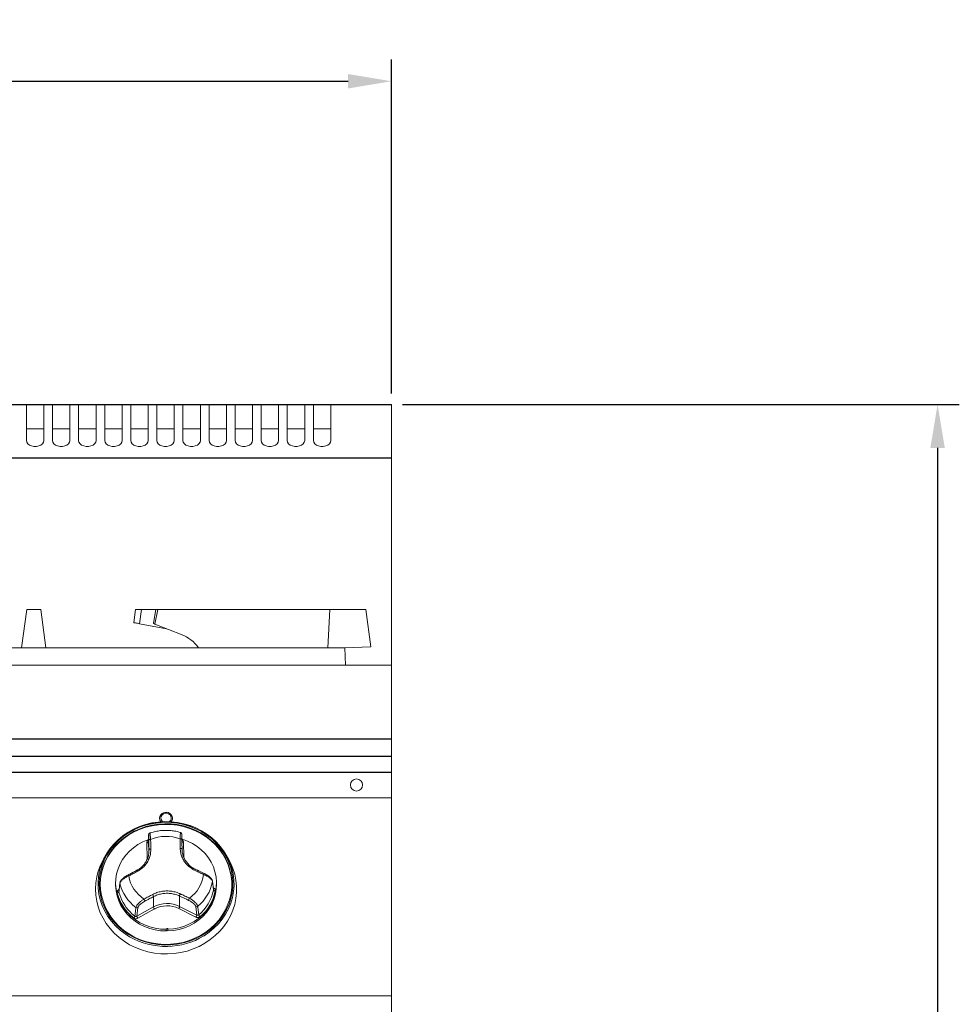
# Model space of a CAD drawing. Units: millimetres. Extents: x 4555 to 6150, y 1281 to 2081.
# Drawn here: x 4796 to 4850, y 1496 to 1553 of the extents above; entities that cross this region are included whole.
import ezdxf

# ---------------------------------------------------------------- set-up
doc = ezdxf.new("R2010")
doc.units = ezdxf.units.MM
doc.styles.get("Standard").update_dxf_attribs({"font": 'arial.ttf'})
doc.dimstyles.new('ISO-25', dxfattribs={"dimtxt": 2.5, "dimasz": 2.5, "dimexe": 1.25, "dimexo": 0.625, "dimtad": 1, "dimtxsty": 'Standard', "dimcen": 2.5, "dimadec": 0, "dimazin": 0, "dimtfac": 1, "dimtmove": 0, "dimatfit": 3, "dimfxl": 0, "dimarcsym": 0})

# ---------------------------------------------------------------- blocks, each defined once
blk = doc.blocks.new('A$C3E6B2DE0')
for p, q in [((0, 1000), (800, 1000)), ((0, 969.35), (800, 969.35)), ((0, 807.69), (800, 807.69)), ((0, 797.68), (800, 797.68)), ((0, 788.48), (800, 788.48))]:
    blk.add_line(p, q)
at = {"color": 7, "linetype": 'Continuous', "lineweight": 15}
for p, q in [((590, 1000), (590, 979.33)), ((600, 979.33), (600, 1000)), ((605, 1000), (605, 979.33)), ((615, 979.33), (615, 1000)), ((620, 1000), (620, 979.33)), ((630, 979.33), (630, 1000)), ((635, 1000), (635, 979.33)), ((645, 979.33), (645, 1000)), ((650, 1000), (650, 979.33)), ((660, 979.33), (660, 1000)), ((665, 1000), (665, 979.33)), ((675, 979.33), (675, 1000)), ((680, 1000), (680, 979.33)), ((690, 979.33), (690, 1000)), ((695, 1000), (695, 979.33)), ((705, 979.33), (705, 1000)), ((710, 1000), (710, 979.33)), ((720, 979.33), (720, 1000)), ((725, 1000), (725, 979.33)), ((735, 979.33), (735, 1000)), ((740, 1000), (740, 979.33)), ((750, 979.33), (750, 1000)), ((755, 1000), (755, 979.33)), ((765, 979.33), (765, 1000)), ((800, 1000), (800, 134.03)), ((600, 985.92), (590, 985.92)), ((615, 985.92), (605, 985.92)), ((630, 985.92), (620, 985.92)), ((645, 985.92), (635, 985.92)), ((660, 985.92), (650, 985.92)), ((675, 985.92), (665, 985.92)), ((690, 985.92), (680, 985.92)), ((705, 985.92), (695, 985.92)), ((720, 985.92), (710, 985.92)), ((735, 985.92), (725, 985.92)), ((750, 985.92), (740, 985.92)), ((765, 985.92), (755, 985.92)), ((590.2, 882), (587.2, 860)), ((590.2, 882), (598.2, 882)), ((598.2, 882), (601.2, 860)), ((651.68, 874.45), (652.71, 882)), ((652.71, 882), (656.18, 882)), ((656.18, 882), (655.06, 873.83)), ((656.18, 882), (664.46, 882)), ((664.46, 882), (662.96, 874.22)), ((665.48, 882), (663.86, 873.59)), ((664.46, 882), (665.48, 882)), ((764.49, 882), (665.48, 882)), ((764.49, 882), (763.25, 860)), ((785.15, 882), (764.49, 882)), ((785.15, 882), (788.08, 860.52)), ((655.06, 873.83), (670.53, 870.98)), ((663.86, 873.59), (679.47, 867.5)), ((425.15, 860), (587.2, 860)), ((587.2, 860), (601.2, 860)), ((601.2, 860), (763.25, 860)), ((763.25, 860), (773.15, 860)), ((773.15, 860), (788.08, 860.52)), ((773.5, 850), (773.15, 860)), ((800, 850), (0, 850)), ((800, 788.49), (0.27, 788.49)), ((800, 788.48), (0.27, 788.48)), ((800, 773.56), (0, 773.56)), ((660.26, 752.19), (660.25, 748.16)), ((635.63, 740.72), (634.31, 738.4)), ((706.24, 738.4), (704.92, 740.72)), ((653.55, 732.02), (653.28, 731.87)), ((692.36, 730.05), (692.37, 730.05)), ((697.59, 720.75), (697.02, 725.7)), ((641.27, 724.66), (641.27, 723.67)), ((699.27, 723.67), (699.27, 724.66)), ((663.09, 710.86), (663.09, 716.82)), ((678.09, 711.14), (678.09, 717.1)), ((653.5, 705.53), (663.09, 710.86)), ((654.05, 710.47), (653.5, 705.53)), ((663.61, 709.68), (654.02, 704.34)), ((687.44, 704.98), (677.61, 709.95)), ((678.09, 711.14), (687.92, 706.18)), ((687.92, 706.18), (687.35, 711.1)), ((670.38, 697.03), (670.38, 698.02)), ((671.38, 698.04), (671.38, 697.05)), ((800, 659.72), (0, 659.72))]:
    blk.add_line(p, q, dxfattribs=at)
at = {"color": 8, "linetype": 'Continuous', "lineweight": 15}
for p, q in [((660.25, 748.16), (660.38, 742.33)), ((680.24, 748.14), (680.44, 739.64)), ((659.46, 738.54), (659.25, 747.74)), ((643.14, 720.84), (643.31, 720.94)), ((643.2, 719.44), (643.18, 719.74)), ((697.45, 721.94), (697.55, 721.88)), ((697.47, 721.75), (697.55, 721.88))]:
    blk.add_line(p, q, dxfattribs=at)
at = {"color": 7, "linetype": 'Continuous', "lineweight": 15, "flags": 128}
for points in [[(590, 979.33), (590.2, 978.33), (590.79, 977.42), (591.73, 976.66), (592.92, 976.11), (594.29, 975.83), (595.71, 975.83), (597.08, 976.11), (598.27, 976.66), (599.21, 977.42), (599.8, 978.33), (600, 979.33)], [(605, 979.33), (605.2, 978.33), (605.79, 977.42), (606.73, 976.66), (607.92, 976.11), (609.29, 975.83), (610.71, 975.83), (612.08, 976.11), (613.27, 976.66), (614.21, 977.42), (614.8, 978.33), (615, 979.33)], [(620, 979.33), (620.2, 978.33), (620.79, 977.42), (621.73, 976.66), (622.92, 976.11), (624.29, 975.83), (625.71, 975.83), (627.08, 976.11), (628.27, 976.66), (629.21, 977.42), (629.8, 978.33), (630, 979.33)], [(635, 979.33), (635.2, 978.33), (635.79, 977.42), (636.73, 976.66), (637.92, 976.11), (639.29, 975.83), (640.71, 975.83), (642.08, 976.11), (643.27, 976.66), (644.21, 977.42), (644.8, 978.33), (645, 979.33)], [(650, 979.33), (650.2, 978.33), (650.79, 977.42), (651.73, 976.66), (652.92, 976.11), (654.29, 975.83), (655.71, 975.83), (657.08, 976.11), (658.27, 976.66), (659.21, 977.42), (659.8, 978.33), (660, 979.33)], [(665, 979.33), (665.2, 978.33), (665.79, 977.42), (666.73, 976.66), (667.92, 976.11), (669.29, 975.83), (670.71, 975.83), (672.08, 976.11), (673.27, 976.66), (674.21, 977.42), (674.8, 978.33), (675, 979.33)], [(680, 979.33), (680.2, 978.33), (680.79, 977.42), (681.73, 976.66), (682.92, 976.11), (684.29, 975.83), (685.71, 975.83), (687.08, 976.11), (688.27, 976.66), (689.21, 977.42), (689.8, 978.33), (690, 979.33)], [(695, 979.33), (695.2, 978.33), (695.79, 977.42), (696.73, 976.66), (697.92, 976.11), (699.29, 975.83), (700.71, 975.83), (702.08, 976.11), (703.27, 976.66), (704.21, 977.42), (704.8, 978.33), (705, 979.33)], [(710, 979.33), (710.2, 978.33), (710.79, 977.42), (711.73, 976.66), (712.92, 976.11), (714.29, 975.83), (715.71, 975.83), (717.08, 976.11), (718.27, 976.66), (719.21, 977.42), (719.8, 978.33), (720, 979.33)], [(725, 979.33), (725.2, 978.33), (725.79, 977.42), (726.73, 976.66), (727.92, 976.11), (729.29, 975.83), (730.71, 975.83), (732.08, 976.11), (733.27, 976.66), (734.21, 977.42), (734.8, 978.33), (735, 979.33)], [(740, 979.33), (740.2, 978.33), (740.79, 977.42), (741.73, 976.66), (742.92, 976.11), (744.29, 975.83), (745.71, 975.83), (747.08, 976.11), (748.27, 976.66), (749.21, 977.42), (749.8, 978.33), (750, 979.33)], [(755, 979.33), (755.2, 978.33), (755.79, 977.42), (756.73, 976.66), (757.92, 976.11), (759.29, 975.83), (760.71, 975.83), (762.08, 976.11), (763.27, 976.66), (764.21, 977.42), (764.8, 978.33), (765, 979.33)], [(655.06, 873.83), (654.4, 873.95), (653.76, 874.07), (653.18, 874.18), (652.67, 874.27), (652.25, 874.35), (651.93, 874.41), (651.74, 874.44), (651.68, 874.45)], [(649.32, 693.73), (646.75, 695.37), (643.88, 697.55), (641.26, 699.98), (638.9, 702.62), (636.82, 705.45), (635.05, 708.46), (633.59, 711.6), (632.47, 714.86), (631.69, 718.2), (631.26, 721.6), (631.18, 725.02), (631.46, 728.43), (632.09, 731.79), (633.06, 735.09), (634.37, 738.29), (636.01, 741.36), (637.95, 744.28), (640.19, 747), (642.7, 749.53), (645.47, 751.82), (648.45, 753.86), (651.63, 755.63), (654.99, 757.11), (658.48, 758.3), (662.08, 759.17), (665.75, 759.73), (669.46, 759.97), (673.18, 759.87), (676.87, 759.46), (680.51, 758.72), (684.05, 757.67), (687.47, 756.31), (690.73, 754.67), (693.8, 752.74), (696.67, 750.56), (699.29, 748.14), (701.65, 745.49), (703.73, 742.66), (705.5, 739.65), (706.95, 736.5), (708.08, 733.25), (708.86, 729.91), (709.29, 726.51), (709.37, 723.09), (709.09, 719.69), (708.46, 716.31), (707.49, 713.02), (706.18, 709.82), (704.54, 706.75), (702.59, 703.84), (700.36, 701.1), (697.84, 698.58), (695.08, 696.29), (692.1, 694.25), (692.02, 694.2)], [(669.47, 759.58), (665.76, 759.35), (662.1, 758.79), (658.51, 757.9), (655.03, 756.7), (651.69, 755.2), (648.53, 753.4), (645.57, 751.34), (642.84, 749.02), (640.36, 746.48), (638.17, 743.72), (636.27, 740.79), (634.69, 737.7), (633.45, 734.48), (632.55, 731.16), (632, 727.79), (631.81, 724.38), (631.97, 720.97), (632.5, 717.59), (633.37, 714.27), (634.6, 711.05), (636.15, 707.95), (638.03, 705), (640.2, 702.23), (642.66, 699.67), (645.37, 697.33), (648.32, 695.25), (651.47, 693.44), (654.79, 691.92), (658.26, 690.69), (661.85, 689.79), (665.51, 689.2), (669.22, 688.94), (672.93, 689.02), (676.62, 689.41), (680.26, 690.14), (683.79, 691.18), (687.21, 692.54), (690.46, 694.18), (693.53, 696.11), (696.38, 698.31), (698.98, 700.74), (701.32, 703.4), (703.37, 706.25), (705.11, 709.26), (706.52, 712.42), (707.59, 715.69), (708.32, 719.04), (708.69, 722.44), (708.7, 725.85), (708.36, 729.25), (707.66, 732.6), (706.6, 735.88), (705.21, 739.04), (703.5, 742.07), (701.47, 744.93), (699.15, 747.6), (696.57, 750.05), (693.73, 752.26), (690.68, 754.21), (687.44, 755.88), (684.04, 757.25), (680.5, 758.32), (676.88, 759.07), (673.19, 759.49), (669.47, 759.58)], [(669.47, 759.57), (673.19, 759.48), (676.87, 759.05), (680.5, 758.31), (684.03, 757.24), (687.43, 755.87), (690.67, 754.2), (693.72, 752.25), (696.55, 750.04), (699.14, 747.59), (701.46, 744.92), (703.48, 742.06), (705.2, 739.04), (706.59, 735.87), (707.64, 732.6), (708.34, 729.25), (708.69, 725.85), (708.67, 722.44), (708.3, 719.04), (707.58, 715.7), (706.5, 712.43), (705.09, 709.27), (703.35, 706.25), (701.31, 703.41), (698.97, 700.75), (696.37, 698.32), (693.52, 696.13), (690.45, 694.2), (687.2, 692.55), (683.79, 691.2), (680.25, 690.16), (676.62, 689.43), (672.93, 689.03), (669.22, 688.96), (665.51, 689.22), (661.85, 689.8), (658.27, 690.71), (654.8, 691.93), (651.47, 693.45), (648.33, 695.26), (645.38, 697.34), (642.67, 699.68), (640.21, 702.24), (638.04, 705.01), (636.17, 707.95), (634.61, 711.05), (633.39, 714.28), (632.51, 717.59), (631.99, 720.97), (631.82, 724.38), (632.01, 727.79), (632.56, 731.16), (633.46, 734.47), (634.71, 737.69), (636.29, 740.78), (638.18, 743.71), (640.37, 746.47), (642.85, 749.01), (645.58, 751.33), (648.54, 753.39), (651.7, 755.18), (655.04, 756.68), (658.51, 757.89), (662.1, 758.77), (665.77, 759.33), (669.47, 759.57)], [(669.49, 758.71), (665.84, 758.49), (662.24, 757.93), (658.71, 757.06), (655.29, 755.88), (652.01, 754.4), (648.9, 752.64), (645.99, 750.62), (643.31, 748.34), (640.88, 745.84), (638.72, 743.13), (636.86, 740.24), (635.31, 737.2), (634.09, 734.04), (633.2, 730.79), (632.66, 727.47), (632.47, 724.12), (632.64, 720.77), (633.15, 717.45), (634.01, 714.19), (635.22, 711.02), (636.74, 707.97), (638.58, 705.08), (640.72, 702.36), (643.13, 699.83), (645.8, 697.54), (648.7, 695.5), (651.79, 693.72), (655.06, 692.22), (658.47, 691.02), (661.99, 690.13), (665.59, 689.55), (669.23, 689.3), (672.89, 689.37), (676.51, 689.76), (680.08, 690.47), (683.56, 691.5), (686.91, 692.83), (690.11, 694.45), (693.13, 696.35), (695.92, 698.5), (698.48, 700.89), (700.78, 703.5), (702.79, 706.3), (704.5, 709.27), (705.89, 712.37), (706.95, 715.58), (707.66, 718.87), (708.03, 722.21), (708.04, 725.56), (707.7, 728.91), (707.01, 732.2), (705.97, 735.42), (704.61, 738.53), (702.92, 741.51), (700.93, 744.32), (698.65, 746.94), (696.11, 749.35), (693.33, 751.52), (690.33, 753.43), (687.14, 755.07), (683.8, 756.43), (680.33, 757.47), (676.76, 758.21), (673.14, 758.62), (669.49, 758.71)], [(669.49, 758.38), (665.84, 758.15), (662.24, 757.59), (658.71, 756.72), (655.29, 755.54), (652.01, 754.07), (648.9, 752.31), (645.99, 750.28), (643.31, 748), (640.88, 745.5), (638.72, 742.79), (636.86, 739.9), (635.31, 736.87), (634.09, 733.7), (633.2, 730.45), (632.66, 727.14), (632.47, 723.84)], [(708.08, 723.84), (708.04, 725.23), (707.7, 728.57), (707.01, 731.86), (705.97, 735.08), (704.61, 738.19), (702.92, 741.17), (700.93, 743.98), (698.65, 746.6), (696.11, 749.01), (693.33, 751.18), (690.33, 753.1), (687.14, 754.74), (683.8, 756.09), (680.33, 757.13), (676.76, 757.87), (673.14, 758.29), (669.49, 758.38)], [(660.19, 749.63), (659.76, 749.48), (656.83, 748.26), (654.07, 746.75), (651.51, 744.96), (649.17, 742.93), (647.1, 740.67), (645.31, 738.21), (643.83, 735.59), (642.67, 732.84), (641.86, 729.98), (641.39, 727.06), (641.28, 724.1), (641.53, 721.16), (642.12, 718.26), (643.07, 715.43), (644.35, 712.72), (645.95, 710.16), (647.85, 707.77), (650.02, 705.59), (652.44, 703.65), (655.08, 701.97), (657.91, 700.56), (660.9, 699.45), (663.99, 698.66), (667.17, 698.17), (670.38, 698.02)], [(659.25, 747.74), (659.44, 747.75), (659.63, 747.78), (659.8, 747.82), (659.96, 747.87), (660.08, 747.93), (660.17, 748), (660.23, 748.08), (660.25, 748.16)], [(660.36, 749.41), (660.38, 749.47), (660.44, 749.53), (660.54, 749.59), (660.67, 749.64), (660.82, 749.68), (661, 749.72), (661.2, 749.73), (661.4, 749.74)], [(660.48, 743.82), (660.47, 744.51), (660.45, 745.21), (660.44, 745.91), (660.42, 746.61), (660.4, 747.3), (660.39, 748.01), (660.37, 748.7), (660.36, 749.41)], [(661.4, 749.74), (661.41, 749.04), (661.43, 748.35), (661.44, 747.65), (661.46, 746.95), (661.47, 746.26), (661.49, 745.56), (661.5, 744.87), (661.52, 744.18)], [(671.38, 698.04), (674.58, 698.32), (677.73, 698.92), (680.79, 699.83), (683.72, 701.05), (686.48, 702.57), (689.04, 704.35), (691.37, 706.38), (693.45, 708.64), (695.24, 711.1), (696.72, 713.72), (697.87, 716.48), (698.69, 719.33), (699.16, 722.26), (699.27, 725.21), (699.02, 728.16), (698.42, 731.06), (697.48, 733.88), (696.2, 736.59), (694.6, 739.16), (692.7, 741.54), (690.53, 743.72), (688.11, 745.66), (685.46, 747.35), (682.63, 748.75), (679.65, 749.86), (679.41, 749.94)], [(678.44, 744.5), (678.43, 745.19), (678.41, 745.89), (678.4, 746.58), (678.38, 747.28), (678.37, 747.98), (678.35, 748.67), (678.34, 749.37), (678.32, 750.07)], [(678.32, 750.07), (678.52, 750.07), (678.71, 750.05), (678.89, 750.03), (679.05, 749.99), (679.18, 749.95), (679.28, 749.89), (679.33, 749.83), (679.35, 749.77)], [(679.35, 749.77), (679.37, 749.07), (679.39, 748.37), (679.4, 747.67), (679.42, 746.97), (679.43, 746.27), (679.45, 745.57), (679.46, 744.88), (679.48, 744.18)], [(660.48, 743.82), (660.5, 743.89), (660.56, 743.95), (660.66, 744.01), (660.79, 744.07), (660.95, 744.12), (661.12, 744.15), (661.32, 744.17), (661.52, 744.18)], [(678.44, 744.5), (678.64, 744.5), (678.84, 744.49), (679.02, 744.46), (679.17, 744.42), (679.3, 744.37), (679.4, 744.31), (679.46, 744.25), (679.48, 744.18)], [(671.12, 683.82), (667.31, 683.91), (663.54, 684.32), (659.82, 685.07), (656.19, 686.12), (652.68, 687.49), (649.34, 689.15), (646.17, 691.09), (643.22, 693.3), (640.5, 695.74), (638.05, 698.42), (635.88, 701.29), (634.01, 704.33), (632.46, 707.52), (631.24, 710.84), (630.37, 714.24), (629.84, 717.7), (629.67, 721.19), (629.86, 724.69), (630.41, 728.15), (631.3, 731.54), (632.54, 734.85), (634.1, 738.03), (634.31, 738.4)], [(706.24, 738.4), (707.36, 736.28), (708.74, 733.03), (709.79, 729.67), (710.49, 726.23), (710.83, 722.75), (710.82, 719.25), (710.46, 715.77), (709.74, 712.34), (708.67, 708.98), (707.27, 705.74), (705.54, 702.62), (703.5, 699.67), (701.17, 696.9), (698.57, 694.35), (695.72, 692.04), (692.64, 689.98), (689.37, 688.19), (685.93, 686.69), (682.36, 685.5), (678.67, 684.61), (674.92, 684.05), (671.12, 683.82)], [(653.84, 731.36), (653.21, 731.02), (652.58, 730.69), (651.95, 730.36), (651.32, 730.03), (650.69, 729.7), (650.07, 729.38), (649.44, 729.05), (648.81, 728.72)], [(691.85, 729.54), (691.21, 729.84), (690.56, 730.15), (689.92, 730.45), (689.27, 730.76), (688.63, 731.06), (687.99, 731.37), (687.34, 731.68), (686.7, 731.98)], [(648.2, 729.1), (648.23, 729.17), (648.26, 729.2)], [(641.27, 723.67), (641.28, 723.11), (641.53, 720.17), (642.12, 717.26), (643.07, 714.44), (644.35, 711.73), (645.95, 709.17), (647.85, 706.78), (650.02, 704.61), (652.44, 702.66), (655.08, 700.98), (657.91, 699.57), (660.9, 698.46), (663.99, 697.66), (667.17, 697.19), (670.38, 697.03)], [(671.38, 697.05), (674.58, 697.33), (677.73, 697.93), (680.79, 698.85), (683.72, 700.07), (686.48, 701.58), (689.04, 703.36), (691.37, 705.4), (693.45, 707.65), (695.24, 710.11), (696.72, 712.73), (697.87, 715.49), (698.69, 718.35), (699.16, 721.27), (699.27, 723.67)], [(657.58, 715.42), (658.2, 715.75), (658.83, 716.07), (659.46, 716.4), (660.09, 716.73), (660.72, 717.06), (661.35, 717.39), (661.98, 717.72), (662.61, 718.05)], [(663.09, 716.82), (662.46, 716.49), (661.83, 716.15), (661.2, 715.82), (660.57, 715.49), (659.94, 715.16), (659.3, 714.83), (658.67, 714.5), (658.04, 714.17)], [(678.54, 718.36), (679.18, 718.05), (679.83, 717.74), (680.47, 717.44), (681.12, 717.13), (681.76, 716.83), (682.4, 716.52), (683.05, 716.22), (683.69, 715.92)]]:
    blk.add_lwpolyline(points, dxfattribs=at)
at = {"color": 8, "linetype": 'Continuous', "lineweight": 15, "flags": 128}
for points in [[(674, 761.92), (673.81, 762.98), (673.28, 763.93), (672.46, 764.69), (671.42, 765.18), (670.27, 765.34), (669.12, 765.18), (668.08, 764.69), (667.25, 763.93), (666.72, 762.98), (666.54, 761.92), (666.72, 760.86), (667.25, 759.9), (667.28, 759.87)], [(673.25, 762.05), (673.07, 762.99), (672.55, 763.81), (671.76, 764.42), (670.79, 764.75), (669.75, 764.75), (668.78, 764.42), (667.98, 763.81), (667.46, 762.99), (667.28, 762.05), (667.46, 761.11), (667.98, 760.29), (668.38, 759.93)], [(653.3, 731.84), (653.31, 731.85), (653.37, 731.85), (653.45, 731.81), (653.54, 731.74), (653.63, 731.64), (653.74, 731.51), (653.84, 731.36)], [(686.7, 731.98), (686.79, 732.14), (686.89, 732.27), (686.98, 732.38), (687.06, 732.45), (687.13, 732.49), (687.19, 732.5), (687.2, 732.49)], [(648.26, 729.2), (648.27, 729.21), (648.33, 729.21), (648.41, 729.17), (648.5, 729.1), (648.6, 729), (648.7, 728.87), (648.81, 728.72)], [(691.85, 729.54), (691.95, 729.7), (692.04, 729.83), (692.14, 729.94), (692.22, 730.01), (692.3, 730.05), (692.35, 730.05), (692.36, 730.05)], [(697.02, 725.7), (697.02, 725.59), (697.01, 725.45)], [(643.14, 720.84), (643.24, 720.7), (643.28, 720.64)], [(649.57, 708.06), (650.68, 706.98), (652.33, 705.59)]]:
    blk.add_lwpolyline(points, dxfattribs=at)
at = {"color": 7, "linetype": 'Continuous', "lineweight": 15}
blk.add_circle((779.77, 781.04), 3.5, dxfattribs=at)
at = {"color": 8, "linetype": 'Continuous', "lineweight": 15}
for centre, radius, start, end in [((670.58, 762.09), 2.67, 306.1058, 359.2898), ((670.76, 761.93), 3.23, 320.3485, 359.8315), ((680.13, 749.75), 1.62, 242.7154, 274.1535), ((670.11, 729.54), 41.41, 239.8653, 271.3587), ((670.42, 729.64), 41.5, 270.9166, 301.3522)]:
    blk.add_arc(centre, radius, start, end, dxfattribs=at)
at = {"color": 7, "linetype": 'Continuous', "lineweight": 15}
for centre, radius, start, end in [((670.28, 728.08), 23.41, 69.9014, 112.2935), ((668.26, 732.01), 19.73, 189.5804, 237.2038), ((672.43, 731.92), 19.56, 305.1394, 353.0295), ((673.02, 730.16), 24.44, 309.2909, 348.88), ((644.46, 724.62), 0.726, 172.1368, 194.9207), ((667.74, 730.3), 24.69, 193.7432, 233.0448), ((673.11, 725.49), 24.98, 309.7493, 348.4241), ((673.17, 725.16), 25.92, 309.7888, 348.3996), ((698.57, 721.13), 1.18, 213.0093, 269.5976), ((642.15, 720.1), 1.23, 273.2493, 327.9321), ((667.56, 725.27), 26.13, 194.1955, 232.6011), ((667.47, 725.55), 25.03, 194.1291, 224.3312), ((655.72, 714.02), 2.33, 3.8514, 37.059), ((660.63, 716.56), 2.48, 5.9276, 37.0144), ((680.73, 716.87), 2.65, 145.7927, 174.9528), ((888.35, 1155.4), 486.12, 244.3726, 245.0473), ((685.74, 714.53), 2.48, 145.7375, 176.9566), ((653.55, 711.42), 1.08, 232.5109, 297.6938), ((670.86, 696.74), 16.12, 63.3645, 118.8214), ((666.04, 711.45), 3, 191.3409, 216.0977), ((670.86, 696.47), 15.07, 63.4102, 118.7757), ((674.9, 711.73), 3.25, 326.6223, 349.5509), ((687.81, 712.09), 1.09, 245.0547, 309.6531), ((649.99, 706.27), 2.44, 314.0962, 343.7815), ((656.48, 706.13), 3.04, 191.383, 215.9194), ((684.72, 706.77), 3.25, 326.6182, 349.5501), ((691.31, 706.98), 2.33, 197.1591, 228.3093), ((670.88, 697.99), 0.501, 5.4632, 176.7228), ((670.88, 697), 0.502, 5.6275, 176.5584)]:
    blk.add_arc(centre, radius, start, end, dxfattribs=at)
for centre, major_axis, ratio, start_param, end_param in [((666.4, 873.57), (3.44, -0.65), 0.184578, 3.140641, 3.916899), ((669.03, 830.77), (7.14, 37.67), 0.694406, 5.720657, 6.154461)]:
    blk.add_ellipse(centre, major_axis=major_axis, ratio=ratio, start_param=start_param, end_param=end_param, dxfattribs=at)
for points, knots in [([(678.56, 753.71), (677.68, 753.95), (675.86, 754.45), (673.01, 754.85), (670.07, 754.98), (667.13, 754.81), (664.23, 754.33), (662.16, 753.83), (661.1, 753.43), (660.95, 753.37)], [0, 0, 0, 0, 0.152878, 0.316668, 0.480605, 0.64465, 0.808758, 0.972849, 1, 1, 1, 1]), ([(679.29, 752.2), (679.29, 752.26), (679.28, 752.55), (679.27, 752.71), (679.26, 752.83), (679.26, 752.89), (679.25, 752.96), (679.22, 753.09), (679.13, 753.3), (678.93, 753.53), (678.72, 753.69), (678.58, 753.71), (678.56, 753.71)], [0, 0, 0, 0, 0.092957, 0.468896, 0.567355, 0.614621, 0.648039, 0.685756, 0.75832, 0.863984, 0.978915, 1, 1, 1, 1]), ([(660.26, 752.21), (660.26, 751.49), (660.25, 750.14), (660.25, 748.79), (660.25, 748.18)], [0, 0, 0, 0, 0.541721, 1, 1, 1, 1]), ([(660.95, 753.38), (660.9, 753.36), (660.76, 753.32), (660.58, 753.18), (660.43, 753), (660.34, 752.83), (660.3, 752.68), (660.28, 752.59), (660.27, 752.53), (660.27, 752.49), (660.26, 752.4), (660.26, 752.33), (660.26, 752.19), (660.26, 752.15)], [0, 0, 0, 0, 0.062529, 0.17593, 0.27156, 0.351733, 0.416563, 0.458286, 0.491775, 0.534424, 0.618885, 0.904392, 1, 1, 1, 1]), ([(660.36, 749.41), (660.35, 749.83), (660.33, 750.68), (660.3, 751.66), (660.28, 752.29), (660.27, 752.52), (660.26, 752.3), (660.26, 752.19)], [0, 0, 0, 0, 0.204189, 0.413618, 0.611923, 0.806101, 1, 1, 1, 1]), ([(679.29, 752.2), (679.29, 752.19), (679.3, 752), (679.32, 751.16), (679.34, 750.23), (679.35, 749.77)], [0, 0, 0, 0, 0.026967, 0.514645, 1, 1, 1, 1]), ([(653.52, 731.89), (653.61, 731.94), (654.39, 732.37), (655.78, 733.36), (657.47, 735.04), (658.83, 737), (659.8, 739.14), (660.41, 741.44), (660.46, 743.02), (660.48, 743.82)], [0, 0, 0, 0, 0.019611, 0.180471, 0.345972, 0.507297, 0.673021, 0.834206, 1, 1, 1, 1]), ([(661.52, 744.18), (661.49, 743.34), (661.44, 741.67), (660.81, 739.23), (659.77, 736.95), (658.33, 734.88), (656.53, 733.08), (654.96, 731.97), (654.03, 731.46), (653.84, 731.36)], [0, 0, 0, 0, 0.160092, 0.320345, 0.480525, 0.640777, 0.800695, 0.960552, 1, 1, 1, 1]), ([(686.7, 731.98), (685.94, 732.39), (684.42, 733.22), (682.48, 734.89), (680.85, 736.83), (679.61, 739.03), (678.79, 741.4), (678.49, 743.26), (678.45, 744.3), (678.44, 744.5)], [0, 0, 0, 0, 0.160174, 0.320366, 0.480476, 0.640694, 0.800618, 0.960736, 1, 1, 1, 1]), ([(679.48, 744.18), (679.48, 743.99), (679.52, 743.02), (679.8, 741.26), (680.57, 739.04), (681.74, 736.96), (683.26, 735.15), (684.75, 733.82), (685.78, 733.25), (686.12, 733.06)], [0, 0, 0, 0, 0.043039, 0.2158, 0.393456, 0.566189, 0.744211, 0.917012, 1, 1, 1, 1]), ([(653.3, 731.84), (652, 731.16), (650.31, 730.27), (648.63, 729.4), (648.26, 729.2)], [0, 0, 0, 0, 0.777049, 1, 1, 1, 1]), ([(687.22, 732.53), (686.85, 732.67), (686.44, 732.84), (686.09, 733.09), (686.04, 733.12)], [0, 0, 0, 0, 0.881737, 1, 1, 1, 1]), ([(692.36, 730.05), (691.03, 730.68), (689.31, 731.49), (687.58, 732.31), (687.2, 732.49)], [0, 0, 0, 0, 0.77719, 1, 1, 1, 1]), ([(648.22, 729.18), (647.91, 729.01), (647.22, 728.63), (646.19, 727.92), (645.24, 727.12), (644.45, 726.29), (643.98, 725.53), (643.73, 724.97), (643.75, 724.67), (643.75, 724.62)], [0, 0, 0, 0, 0.146106, 0.319524, 0.490193, 0.660445, 0.836507, 0.971277, 1, 1, 1, 1]), ([(648.81, 728.72), (648.24, 728.45), (647.11, 727.91), (645.57, 726.85), (644.43, 725.77), (643.87, 724.95), (643.79, 724.56), (643.76, 724.43)], [0, 0, 0, 0, 0.229027, 0.459876, 0.681726, 0.890238, 1, 1, 1, 1]), ([(697.01, 725.45), (696.93, 725.7), (696.79, 726.19), (695.97, 727.1), (694.82, 728.02), (693.38, 728.9), (692.36, 729.33), (691.85, 729.54)], [0, 0, 0, 0, 0.196507, 0.391742, 0.590485, 0.798582, 1, 1, 1, 1]), ([(696.99, 725.69), (696.98, 725.82), (696.95, 726.17), (696.65, 726.73), (696.12, 727.44), (695.31, 728.21), (694.32, 728.95), (693.31, 729.58), (692.64, 729.91), (692.34, 730.05)], [0, 0, 0, 0, 0.068107, 0.195334, 0.356592, 0.52826, 0.696106, 0.863507, 1, 1, 1, 1]), ([(697.58, 720.48), (697.55, 720.76), (697.39, 722.16), (697.2, 723.82), (697.04, 725.19), (697.01, 725.45)], [0, 0, 0, 0, 0.169027, 0.845271, 1, 1, 1, 1]), ([(643.14, 720.84), (643.01, 720.76), (642.7, 720.56), (642.35, 720.09), (642.14, 719.49), (642.2, 719.07), (642.22, 718.87)], [0, 0, 0, 0, 0.1902132, 0.4593891, 0.7291137, 1, 1, 1, 1]), ([(643.74, 724.72), (643.64, 723.8), (643.45, 722.14), (643.26, 720.49), (643.18, 719.74)], [0, 0, 0, 0, 0.550346, 1, 1, 1, 1]), ([(643.76, 724.43), (643.72, 724.15), (643.57, 722.75), (643.38, 721.09), (643.23, 719.7), (643.2, 719.44)], [0, 0, 0, 0, 0.169124, 0.845328, 1, 1, 1, 1]), ([(662.61, 718.05), (663.39, 718.42), (664.96, 719.16), (667.54, 719.83), (670.2, 720.12), (672.88, 720.03), (675.5, 719.54), (677.37, 718.9), (678.35, 718.45), (678.54, 718.36)], [0, 0, 0, 0, 0.160157, 0.320366, 0.480563, 0.640761, 0.800673, 0.960621, 1, 1, 1, 1]), ([(698.56, 719.95), (698.58, 720.09), (698.62, 720.44), (698.47, 720.99), (698.12, 721.53), (697.74, 721.77), (697.55, 721.88)], [0, 0, 0, 0, 0.187935, 0.45863, 0.729201, 1, 1, 1, 1]), ([(652.9, 710.57), (652.97, 710.82), (653.1, 711.33), (653.85, 712.35), (654.9, 713.44), (656.2, 714.52), (657.12, 715.13), (657.58, 715.42)], [0, 0, 0, 0, 0.196745, 0.391821, 0.590574, 0.798542, 1, 1, 1, 1]), ([(658.04, 714.17), (657.65, 713.96), (656.86, 713.52), (655.75, 712.7), (654.86, 711.86), (654.23, 711.07), (654.11, 710.67), (654.05, 710.47)], [0, 0, 0, 0, 0.2042349, 0.4136078, 0.6122359, 0.8059979, 1, 1, 1, 1]), ([(678.09, 717.1), (677.91, 717.19), (676.99, 717.62), (675.23, 718.21), (672.77, 718.67), (670.24, 718.76), (667.74, 718.48), (665.31, 717.86), (663.83, 717.17), (663.09, 716.82)], [0, 0, 0, 0, 0.039552, 0.199394, 0.359272, 0.519447, 0.679618, 0.839774, 1, 1, 1, 1]), ([(687.35, 711.1), (687.33, 711.21), (687.26, 711.52), (686.8, 712.18), (685.88, 713.07), (684.63, 713.96), (683.72, 714.43), (683.27, 714.66)], [0, 0, 0, 0, 0.1083155, 0.3144749, 0.5357402, 0.7680907, 1, 1, 1, 1]), ([(683.69, 715.92), (684.22, 715.6), (685.29, 714.96), (686.76, 713.77), (687.85, 712.63), (688.39, 711.77), (688.47, 711.38), (688.5, 711.25)], [0, 0, 0, 0, 0.229082, 0.460185, 0.682066, 0.890453, 1, 1, 1, 1]), ([(652.33, 705.59), (652.36, 705.87), (652.52, 707.27), (652.71, 708.93), (652.87, 710.31), (652.9, 710.57)], [0, 0, 0, 0, 0.169143, 0.845445, 1, 1, 1, 1]), ([(688.5, 711.25), (688.54, 710.97), (688.7, 709.57), (688.89, 707.91), (689.05, 706.55), (689.08, 706.29)], [0, 0, 0, 0, 0.16929, 0.845434, 1, 1, 1, 1]), ([(651.69, 704.51), (651.81, 704.43), (652.12, 704.22), (652.72, 704.07), (653.4, 704.08), (653.81, 704.25), (654.02, 704.34)], [0, 0, 0, 0, 0.188736, 0.458818, 0.729494, 1, 1, 1, 1]), ([(653.5, 705.53), (653.4, 705.48), (653.19, 705.38), (652.85, 705.37), (652.55, 705.45), (652.4, 705.55), (652.33, 705.59)], [0, 0, 0, 0, 0.271493, 0.542366, 0.812907, 1, 1, 1, 1]), ([(687.44, 704.98), (687.58, 704.92), (687.93, 704.77), (688.54, 704.73), (689.22, 704.86), (689.58, 705.11), (689.76, 705.24)], [0, 0, 0, 0, 0.190011, 0.460268, 0.730048, 1, 1, 1, 1]), ([(689.08, 706.29), (688.99, 706.23), (688.81, 706.1), (688.47, 706.04), (688.16, 706.08), (687.99, 706.15), (687.92, 706.18)], [0, 0, 0, 0, 0.2708197, 0.5400964, 0.8106451, 1, 1, 1, 1])]:
    blk.add_open_spline(points, degree=3, knots=knots, dxfattribs=at)
at = {"color": 8, "linetype": 'Continuous', "lineweight": 15}
for points, knots in [([(678.32, 750.07), (678.35, 750.65), (678.42, 751.81), (678.49, 753.05), (678.53, 753.7), (678.54, 753.66), (678.55, 753.65)], [0, 0, 0, 0, 0.287892, 0.578607, 0.857996, 1, 1, 1, 1]), ([(660.25, 749.36), (660.22, 749.35), (659.98, 749.25), (659.64, 748.92), (659.3, 748.37), (659.27, 747.95), (659.25, 747.74)], [0, 0, 0, 0, 0.050458, 0.366743, 0.684186, 1, 1, 1, 1]), ([(660.95, 753.38), (660.96, 753.34), (661, 753.26), (661.1, 752.47), (661.24, 751.29), (661.34, 750.25), (661.4, 749.74)], [0, 0, 0, 0, 0.237667, 0.48698, 0.747226, 1, 1, 1, 1]), ([(680.24, 748.14), (680.23, 748.29), (680.2, 748.64), (679.92, 749.14), (679.61, 749.5), (679.38, 749.61), (679.36, 749.62)], [0, 0, 0, 0, 0.248202, 0.600679, 0.952996, 1, 1, 1, 1]), ([(697.58, 720.75), (697.59, 720.73), (697.61, 720.65), (697.59, 720.56), (697.58, 720.48)], [0, 0, 0, 0, 0.178001, 1, 1, 1, 1])]:
    blk.add_open_spline(points, degree=3, knots=knots, dxfattribs=at)
blk = doc.blocks.new('A$C004D542B')
at = {"xscale": 0.09999999999990905, "yscale": 0.09999999999990905, "zscale": 0.09999999999990905}
blk.add_blockref('A$C3E6B2DE0', (0, 0), dxfattribs=at)
blk = doc.blocks.new('*D34')
at = {"color": 0, "lineweight": -2}
for p, q in [((4737.827, 1531.425), (4737.827, 1550.65)), ((4817.827, 1531.425), (4817.827, 1550.65)), ((4740.327, 1549.4), (4815.327, 1549.4))]:
    blk.add_line(p, q, dxfattribs=at)
at = {"color": 0}
for points in [[(4740.327, 1549.817), (4740.327, 1548.984), (4737.827, 1549.4)], [(4815.327, 1549.817), (4815.327, 1548.984), (4817.827, 1549.4)]]:
    blk.add_solid(points, dxfattribs=at)
at = {"layer": 'Defpoints', "color": 0}
for p in [(4817.827, 1549.4), (4737.827, 1530.8), (4817.827, 1530.8)]:
    blk.add_point(p, dxfattribs=at)
at = {"color": 0, "insert": (4777.827, 1551.302), "char_height": 2.5, "attachment_point": 5}
blk.add_mtext('80', dxfattribs=at)
blk = doc.blocks.new('*D35')
at = {"color": 0, "lineweight": -2}
for p, q in [((4818.452, 1530.8), (4850.478, 1530.8)), ((4849.228, 1528.3), (4849.228, 1433.3)), ((4812.329, 1430.8), (4850.478, 1430.8))]:
    blk.add_line(p, q, dxfattribs=at)
at = {"color": 0}
for points in [[(4848.811, 1528.3), (4849.644, 1528.3), (4849.228, 1530.8)], [(4848.811, 1433.3), (4849.644, 1433.3), (4849.228, 1430.8)]]:
    blk.add_solid(points, dxfattribs=at)
at = {"layer": 'Defpoints', "color": 0}
for p in [(4817.827, 1530.8), (4811.704, 1430.8), (4849.228, 1430.8)]:
    blk.add_point(p, dxfattribs=at)
at = {"color": 0, "insert": (4847.326, 1480.8), "char_height": 2.5, "attachment_point": 5, "rotation": 90}
blk.add_mtext('100', dxfattribs=at)

msp = doc.modelspace()

# ---------------------------------------------------------------- block references
msp.add_blockref('A$C004D542B', (4737.827, 1430.8))

# ---------------------------------------------------------------- dimensions: what is measured, and where the dimension line sits
dim = msp.add_linear_dim(base=(4817.827, 1549.4), p1=(4737.827, 1530.8), p2=(4817.827, 1530.8), dimstyle='ISO-25')
dim.commit()
dim.dimension.update_dxf_attribs({"geometry": '*D34', "text_midpoint": (4777.827, 1551.302)})
dim = msp.add_linear_dim(base=(4849.228, 1430.8), p1=(4817.827, 1530.8), p2=(4811.704, 1430.8), angle=90, dimstyle='ISO-25')
dim.commit()
dim.dimension.update_dxf_attribs({"geometry": '*D35', "text_midpoint": (4847.326, 1480.8)})

doc.saveas('drawing.dxf')
